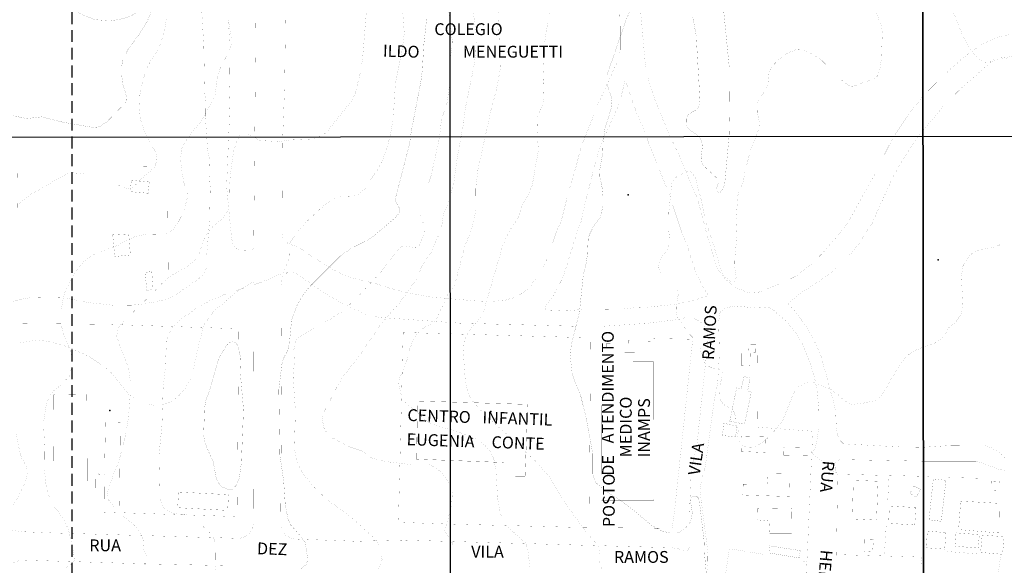
# Model space of a CAD drawing. Units: millimetres. Extents: x 187936 to 191541, y 1679407 to 1682605.
# Drawn here: x 189677 to 189885, y 1680551 to 1680667 of the extents above; entities that cross this region are included whole.
import ezdxf
from ezdxf.enums import TextEntityAlignment as Align

# ---------------------------------------------------------------- set-up
doc = ezdxf.new("R2010")
doc.units = ezdxf.units.MM
doc.header["$MEASUREMENT"] = 0
doc.linetypes.add('DASHED', pattern=[0.75, 0.5, -0.25])
for name, color, linetype in [('coordenadas', 2, 'Continuous'), ('U-coordenadas', 21, 'Continuous'), ('U_altimetria', 252, 'Continuous'), ('V-CURVA_DE_NIVEL', 251, 'Continuous'), ('V-CURVA_MESTRA', 251, 'Continuous'), ('V-LOTE', 253, 'Continuous'), ('V-NOME_DOS_LOGRADOUROS', 253, 'Continuous'), ('V-PREDIO', 253, 'Continuous'), ('V-PREDIO_IDENTIFICADO', 253, 'Continuous'), ('V-QUADRA', 253, 'Continuous'), ('X-LIMITE_1000', 251, 'Continuous'), ('X-LIMITE_5000', 253, 'Continuous')]:
    doc.layers.add(name, color=color, linetype=linetype)
doc.styles.add('Arial', font='arial.ttf')

# ---------------------------------------------------------------- blocks, each defined once
blk = doc.blocks.new('XIV')
at = {"layer": 'V-LOTE', "const_width": 0.01}
for points in [[(189699.98, 1680635.73), (189676.36, 1680635.7), (189676.51, 1680622.26)], [(189699.98, 1680635.73), (189708.09, 1680635.63), (189708.27, 1680607.9)], [(189676.74, 1680602.54), (189692.88, 1680602.38)], [(189692.88, 1680601.31), (189692.88, 1680602.38)], [(189692.88, 1680602.38), (189695.15, 1680602.36)], [(189695.15, 1680602.36), (189709.48, 1680601.88)], [(189709.48, 1680601.88), (189713.25, 1680601.75)], [(189713.25, 1680601.75), (189715.63, 1680601.67)], [(189715.63, 1680601.67), (189723.1, 1680601.42)], [(189692.89, 1680594.63), (189692.88, 1680601.31)], [(189723.1, 1680601.42), (189722.86, 1680561.74), (189692.97, 1680562.74), (189692.93, 1680570.18)], [(189795.35, 1680559.45), (189766.22, 1680560.21), (189756.89, 1680560.54), (189757.9, 1680600.63), (189796.3, 1680599.54)], [(189796.3, 1680599.54), (189797.5, 1680599.54)], [(189797.5, 1680599.54), (189797.24, 1680559.43)], [(189797.5, 1680599.54), (189804.72, 1680599.53)], [(189810.85, 1680599.36), (189819.09, 1680599.2), (189815.24, 1680562.81), (189814.73, 1680559.27)], [(189832.79, 1680595.78), (189832.7, 1680580.65), (189844.46, 1680579.77)], [(189692.92, 1680574.28), (189692.89, 1680594.63)], [(189844.26, 1680575.14), (189844.46, 1680579.77)], [(189844.09, 1680571.48), (189844.26, 1680575.14)], [(189843.24, 1680552.18), (189844.06, 1680570.72)], [(189844.06, 1680570.72), (189844.09, 1680571.48)], [(189849.48, 1680553.72), (189849.72, 1680570.69)], [(189860.59, 1680570.43), (189849.72, 1680570.69)], [(189860.59, 1680570.43), (189860.29, 1680564.63)], [(189866.81, 1680570.28), (189860.59, 1680570.43)], [(189867.81, 1680570.26), (189866.81, 1680570.28)], [(189869.38, 1680570.19), (189867.81, 1680570.26)], [(189881.65, 1680569.8), (189873.22, 1680570)], [(189884.39, 1680565.2), (189884.42, 1680566.64)], [(189797.24, 1680559.43), (189795.35, 1680559.45)], [(189814.73, 1680559.27), (189797.24, 1680559.43)], [(189859.59, 1680553.43), (189859.98, 1680559.73)], [(189826.84, 1680554.98), (189823.67, 1680533.62), (189823.66, 1680532.96), (189824.44, 1680532.71)], [(189834.5, 1680553.68), (189826.84, 1680554.98)], [(189849.39, 1680547.51), (189849.48, 1680553.72)], [(189859.59, 1680553.43), (189849.48, 1680553.72)], [(189879.29, 1680553.86), (189872.91, 1680554.37)], [(189842.09, 1680552.39), (189843.24, 1680552.18)], [(189843.11, 1680549.16), (189843.24, 1680552.18)], [(189867.35, 1680551.56), (189867.54, 1680553.19), (189859.59, 1680553.43)], [(189882.39, 1680540.16), (189884.15, 1680553.24)]]:
    blk.add_lwpolyline(points, dxfattribs=at)
at = {"layer": 'V-PREDIO', "const_width": 0.02}
for points in [[(189700.44, 1680632.75), (189700.21, 1680630.37), (189704, 1680630.04), (189704.23, 1680632.42), (189700.44, 1680632.75)], [(189696.51, 1680621.25), (189696.94, 1680616.67), (189700.24, 1680617), (189699.89, 1680621.45), (189696.51, 1680621.25)], [(189703.32, 1680613.32), (189703.72, 1680609.54), (189705.04, 1680609.69), (189704.76, 1680613.5), (189703.32, 1680613.32)], [(189800.85, 1680596.38), (189800.87, 1680598.31), (189805.45, 1680598.33), (189805.45, 1680598.86), (189810.11, 1680598.8), (189810.11, 1680596.29), (189800.85, 1680596.38)], [(189830.94, 1680598.15), (189830.84, 1680596.21), (189829.48, 1680596.22), (189829.47, 1680593.58), (189831.17, 1680593.56), (189831.25, 1680596.38), (189832.42, 1680596.4), (189832.47, 1680598.16), (189830.94, 1680598.15)], [(189828.38, 1680588.94), (189826.93, 1680581.91), (189830.02, 1680581.27), (189831.48, 1680588.06), (189830.71, 1680588.33), (189831.21, 1680591.01), (189829.95, 1680591.31), (189829.37, 1680588.8), (189828.38, 1680588.94)], [(189684.36, 1680587.65), (189683.91, 1680587.42), (189684.05, 1680565.88), (189691.13, 1680565.89), (189691.04, 1680587.56), (189684.36, 1680587.65)], [(189694.99, 1680581.67), (189694.82, 1680573.64), (189693.47, 1680573.63), (189693.44, 1680570.72), (189694.74, 1680570.64), (189694.79, 1680564.06), (189697.94, 1680564.04), (189698.12, 1680581.62), (189694.99, 1680581.67)], [(189825.68, 1680581.45), (189825.37, 1680578.87), (189828.15, 1680578.58), (189828.46, 1680580.84), (189825.68, 1680581.45)], [(189829.47, 1680578.76), (189829.4, 1680575.5), (189834.49, 1680575.27), (189834.57, 1680578.64), (189829.47, 1680578.76)], [(189838.31, 1680576.33), (189838.27, 1680574.66), (189843.38, 1680574.57), (189843.38, 1680576.22), (189838.31, 1680576.33)], [(189834.96, 1680570.89), (189834.81, 1680568.54), (189829.76, 1680568.59), (189829.69, 1680566.3), (189839.56, 1680565.98), (189839.68, 1680570.8), (189834.96, 1680570.89)], [(189853.06, 1680569.4), (189852.81, 1680561.25), (189857.94, 1680561), (189858.27, 1680569.21), (189853.06, 1680569.4)], [(189869.94, 1680569.7), (189869.04, 1680561.07), (189871.63, 1680560.75), (189872.63, 1680569.41), (189869.94, 1680569.7)], [(189882.24, 1680569.26), (189882.21, 1680567.3), (189883.95, 1680567.2), (189884, 1680569.17), (189882.24, 1680569.26)], [(189710.43, 1680566.93), (189710.23, 1680563.62), (189720.8, 1680563.05), (189720.98, 1680566.37), (189710.43, 1680566.93)], [(189865.84, 1680568.21), (189865.02, 1680566.62), (189866.36, 1680565.89), (189867.22, 1680567.5), (189865.84, 1680568.21)], [(189875.73, 1680565.01), (189875.29, 1680559), (189883.8, 1680558.29), (189883.9, 1680564.54), (189875.73, 1680565.01)], [(189832.73, 1680563.52), (189832.66, 1680561.06), (189835.21, 1680560.82), (189835.35, 1680558.11), (189839.99, 1680558.11), (189840.06, 1680563.39), (189832.73, 1680563.52)], [(189860.67, 1680563.98), (189860.5, 1680560.33), (189866.03, 1680559.97), (189866.26, 1680563.65), (189860.67, 1680563.98)], [(189868.69, 1680558.69), (189868.46, 1680555.15), (189872.35, 1680554.87), (189872.6, 1680558.35), (189868.69, 1680558.69)], [(189874.74, 1680558.31), (189874.52, 1680555.5), (189879.41, 1680555.09), (189879.68, 1680557.93), (189874.74, 1680558.31)], [(189855.28, 1680554.37), (189855.34, 1680556.96), (189857.3, 1680556.89), (189857.11, 1680554.26), (189855.28, 1680554.37)], [(189880.26, 1680557.83), (189879.94, 1680554.18), (189884.58, 1680553.78), (189884.91, 1680557.51), (189880.26, 1680557.83)], [(189835.36, 1680555.57), (189835.19, 1680554.08), (189841.57, 1680553.02), (189841.82, 1680554.56), (189835.36, 1680555.57)]]:
    blk.add_lwpolyline(points, dxfattribs=at)
at = {"layer": 'V-PREDIO_IDENTIFICADO', "const_width": 0.03}
blk.add_lwpolyline([(189799.84, 1680565.2), (189810.86, 1680565.22), (189810.79, 1680594.44), (189799.78, 1680594.38), (189799.84, 1680565.2)], dxfattribs=at)
blk.add_lwpolyline([(189779.15, 1680573.17), (189779.15, 1680570.33), (189783.66, 1680570.27), (189784.25, 1680585.44), (189760.96, 1680586.15), (189760.96, 1680586.15), (189760.7, 1680573.88), (189779.15, 1680573.17)], close=True, dxfattribs=at)
at = {"layer": 'V-PREDIO_IDENTIFICADO'}
blk.add_point((189772.38, 1680578.21), dxfattribs=at)
at = {"layer": 'V-QUADRA'}
blk.add_lwpolyline([(189808.05, 1680668.91, 0.01, 0.01, 0), (189809.07, 1680657.36, 0.01, 0.01, 0), (189809.66, 1680654.39, 0.01, 0.01, 0), (189810.67, 1680650.97, 0.01, 0.01, 0), (189812.06, 1680647.42, 0.01, 0.01, 0), (189814.04, 1680642.63, 0.01, 0.01, 0), (189815.95, 1680638.6, 0.01, 0.01, 0), (189819.58, 1680630.18, 0.01, 0.01, 0), (189820.41, 1680627.81, 0.01, 0.01, 0), (189822.39, 1680620.23, 0.01, 0.01, 0), (189822.39, 1680620.23, 0.01, 0.01, 0), (189824.13, 1680614.47, 0.01, 0.01, 0), (189824.86, 1680613.27, 0.01, 0.01, 0), (189825.75, 1680612.25, 0.01, 0.01, 0), (189825.75, 1680612.25, 0.01, 0.01, 0), (189826.65, 1680611.22, 0.01, 0.01, 0), (189828.12, 1680610.14, 0.01, 0.01, 0), (189830.65, 1680609.15, 0.01, 0.01, 0), (189830.65, 1680609.15, 0.01, 0.01, 0), (189831.34, 1680609.01, 0.01, 0.01, 0), (189833.13, 1680609.16, 0.01, 0.01, 0), (189838.21, 1680611.21, 0.01, 0.01, 0), (189838.38, 1680611.29, 0.01, 0.01, 0), (189838.38, 1680611.29, 0.01, 0.01, 0), (189840.91, 1680612.53, 0.01, 0.01, 0), (189844.33, 1680615.22, 0.01, 0.01, 0), (189846.25, 1680617.11, 0.01, 0.01, 0), (189849.67, 1680620.93, 0.01, 0.01, 0), (189852.37, 1680624.58, 0.01, 0.01, 0), (189857.8, 1680634.52, 0.01, 0.01, 0), (189860.76, 1680640.5, 0.01, 0.01, 0), (189861.85, 1680642.39, 0.01, 0.01, 0), (189864.26, 1680646.02, 0.01, 0.01, 0), (189867.72, 1680650.55, 0.01, 0.01, 0), (189867.72, 1680650.55, 0.01, 0.01, 0), (189872.41, 1680655.2, 0.01, 0.01, 0), (189875.99, 1680658.42, 0.01, 0.01, 0), (189877.35, 1680659.56, 0.01, 0.01, 0), (189880.14, 1680661.46, 0.01, 0.01, 0), (189883.86, 1680663.04, 0.01, 0.01, 0), (189885.99, 1680663.55, 0.01, 0.01, 0)], format="xyseb", dxfattribs=at)
at = {"layer": 'V-QUADRA', "const_width": 0.01}
for points in [[(189674.46, 1680606.95), (189677.58, 1680607.74), (189679.27, 1680607.99), (189683.42, 1680608.06), (189686.02, 1680608), (189691.44, 1680606.94), (189696.6, 1680606.38), (189700.49, 1680606.4), (189703.34, 1680606.68), (189707.72, 1680607.59), (189709.46, 1680608.33), (189714.87, 1680612.12), (189715.61, 1680612.96), (189715.61, 1680612.96), (189715.95, 1680613.35), (189716.38, 1680614.54), (189716.38, 1680617), (189716.84, 1680622.59), (189716.84, 1680622.59), (189716.98, 1680624.36), (189717.12, 1680631.14), (189716.92, 1680634.3), (189716.99, 1680637.15), (189716.54, 1680639.48), (189716.11, 1680645.98), (189716.13, 1680649.46), (189715.94, 1680651.51), (189715.76, 1680661.1), (189715.2, 1680670.67)], [(189733.34, 1680689.7), (189732.84, 1680652.5), (189732.39, 1680640.51), (189732.51, 1680622.55), (189732.51, 1680622.55), (189732.52, 1680621.59), (189732.38, 1680620.97), (189732.76, 1680619.99), (189733.45, 1680619.52), (189735.32, 1680618.78), (189735.32, 1680618.78), (189735.75, 1680618.61), (189741.06, 1680615.14), (189743.46, 1680613.75), (189744.58, 1680613.16), (189747.64, 1680612.01), (189752.78, 1680610.78), (189754.27, 1680610.2), (189757.36, 1680609.38), (189762.92, 1680608.2), (189773.06, 1680607.31), (189776.16, 1680607.18), (189776.16, 1680607.18), (189776.26, 1680607.18), (189779.43, 1680607.43), (189781.22, 1680607.97), (189782.99, 1680608.87), (189784.11, 1680609.72), (189784.26, 1680609.88), (189784.26, 1680609.88), (189784.89, 1680610.55), (189786.16, 1680612.3), (189787.73, 1680614.92), (189788.55, 1680616.68), (189790.33, 1680621.96), (189791.31, 1680624.16), (189793.06, 1680631.12), (189794.33, 1680635.26), (189795.27, 1680638.97), (189795.99, 1680641.05), (189799.17, 1680649.03), (189802.93, 1680657.34), (189803.62, 1680659.38), (189803.76, 1680660.37), (189803.76, 1680665.17), (189803.44, 1680675.91)], [(189720.93, 1680666.83), (189721.23, 1680661.68), (189721.17, 1680653.17), (189721.3, 1680648.95), (189721.3, 1680648.95), (189720.58, 1680631.55), (189721.43, 1680622.58), (189721.43, 1680622.58), (189721.62, 1680620.61), (189721.91, 1680619.27), (189722.64, 1680618.39), (189723.36, 1680617.97), (189724.54, 1680618.02), (189724.54, 1680618.02), (189725.79, 1680618.08), (189726.11, 1680618.17), (189726.27, 1680618.42), (189726.32, 1680620.29), (189726.34, 1680622.57), (189726.34, 1680622.57), (189727.02, 1680692.89)], [(189889.47, 1680659.44), (189883.77, 1680658.44), (189882.1, 1680657.71), (189875.33, 1680651.74), (189872.03, 1680648.38), (189867.71, 1680643.23), (189867.71, 1680643.23), (189866.21, 1680641.33), (189862.63, 1680635.71), (189861.15, 1680632.94), (189857.05, 1680623.77), (189854.15, 1680619.31), (189852.22, 1680616.93), (189849.37, 1680614.09), (189846.14, 1680611.62), (189842.23, 1680609.22), (189841.03, 1680608.23), (189841.03, 1680608.23), (189839.63, 1680607.07), (189839.41, 1680606.86), (189839.39, 1680606.56), (189840.57, 1680605.24), (189840.57, 1680605.24), (189841.08, 1680604.67), (189843.13, 1680601.81), (189844.67, 1680599.11), (189846.24, 1680595.62), (189849.29, 1680584.28), (189849.45, 1680580.51), (189849.56, 1680579.78), (189849.56, 1680579.78), (189849.66, 1680579.08), (189850.29, 1680577.79), (189850.97, 1680577.1), (189851.6, 1680577.07), (189851.6, 1680577.07), (189862.96, 1680576.46), (189862.96, 1680576.46), (189867.8, 1680576.39), (189867.8, 1680576.39), (189873.73, 1680576.76), (189880.56, 1680576.74), (189881.21, 1680576.65), (189882.5, 1680576.13), (189883.96, 1680575.22), (189885.1, 1680574.19)], [(189675, 1680558.85), (189677.87, 1680558.53), (189677.91, 1680558.53), (189683.38, 1680558.31), (189722.44, 1680557.17), (189722.44, 1680557.17), (189723.27, 1680557.15), (189724.26, 1680557.35), (189725.31, 1680558.07), (189726.11, 1680559.38), (189726.15, 1680559.75), (189726.15, 1680559.75), (189726.25, 1680560.68), (189726.36, 1680605.98), (189726.36, 1680605.98), (189726.37, 1680611.21), (189725.66, 1680611.07), (189723.1, 1680609.53), (189717.7, 1680604.97), (189716.26, 1680602.86), (189716.26, 1680602.86), (189715.76, 1680602.14), (189715.63, 1680601.67), (189715.63, 1680601.67), (189714.99, 1680599.29), (189714.99, 1680599.29), (189713.46, 1680592.4), (189712.9, 1680590.75), (189711.95, 1680589.03), (189710.78, 1680587.6), (189708.98, 1680585.96), (189706.58, 1680585.24), (189705.34, 1680585.25), (189704.12, 1680585.46), (189702.82, 1680585.89), (189701.34, 1680586.62), (189699.94, 1680587.5), (189696.37, 1680591.93), (189694.88, 1680593.31), (189692.89, 1680594.63), (189692.89, 1680594.63), (189691.44, 1680595.59), (189687.21, 1680597.51), (189684.54, 1680598.33), (189682.58, 1680598.79), (189680.6, 1680598.98), (189677.95, 1680598.69), (189676.83, 1680598.37)], [(189885.69, 1680571.48), (189883.76, 1680571.67), (189880.54, 1680573.03), (189879.04, 1680573.45), (189867.76, 1680573.45), (189867.76, 1680573.45), (189851.6, 1680573.76), (189851.6, 1680573.76), (189850.36, 1680573.78), (189849.64, 1680573.56), (189849.33, 1680573.23), (189849.26, 1680571.81), (189849.42, 1680571.07), (189849.72, 1680570.69), (189849.72, 1680570.69), (189844.26, 1680575.14), (189844.26, 1680575.14), (189845.05, 1680576.47), (189845.68, 1680579.78), (189845.68, 1680579.78), (189845.8, 1680580.39), (189845.75, 1680584.42), (189845.36, 1680588.45), (189844.94, 1680590.64), (189843.93, 1680594.13), (189842.21, 1680598.41), (189841.13, 1680600.22), (189839.09, 1680602.75), (189838.34, 1680603.42), (189838.34, 1680603.42), (189836.09, 1680605.4), (189835.39, 1680605.82), (189834.88, 1680605.94), (189832.55, 1680605.79), (189828.1, 1680606.24), (189825.94, 1680605.8), (189824.85, 1680604.89), (189824.57, 1680602.87), (189824.6, 1680601.58), (189824.6, 1680601.58), (189824.74, 1680596.24), (189824.37, 1680589.99), (189823.59, 1680585.98), (189821.89, 1680573.29), (189821.61, 1680571.7), (189821.02, 1680569.83), (189820.61, 1680567.33), (189821.99, 1680556.59), (189821.99, 1680556.59), (189822.3, 1680554.16), (189822.28, 1680551.95), (189821.83, 1680547.5)], [(189722.46, 1680551.35), (189703.13, 1680551.77), (189677.87, 1680552.55), (189677.87, 1680552.55), (189677.16, 1680552.57), (189675.43, 1680552.04)]]:
    blk.add_lwpolyline(points, dxfattribs=at)
for points in [[(189792.54, 1680605.2), (189795.65, 1680605.49), (189804.56, 1680605.6), (189804.56, 1680605.6), (189806.8, 1680605.87), (189809.43, 1680605.96), (189815.64, 1680606.59), (189815.71, 1680606.61), (189820.08, 1680607.63), (189822.12, 1680608.37), (189822.15, 1680608.84), (189820.92, 1680610.76), (189820.75, 1680611.15), (189820.75, 1680611.15), (189819.45, 1680614.13), (189817.98, 1680618.79), (189816.84, 1680621.68), (189814.19, 1680629.6), (189809.9, 1680640.39), (189809.01, 1680643), (189807.23, 1680647), (189805.2, 1680652.84), (189805.2, 1680652.84), (189804.74, 1680654.17), (189804.74, 1680654.17), (189804.49, 1680652.53), (189803.57, 1680648.92), (189800.36, 1680641.82), (189798.93, 1680638.01), (189796.49, 1680628.55), (189795.46, 1680623.91), (189794.58, 1680621.54), (189792.15, 1680613.74), (189791.34, 1680611.63), (189790.48, 1680609.96), (189789.36, 1680607.95), (189788.85, 1680607.34), (189788.85, 1680607.34), (189788.12, 1680606.45), (189787.9, 1680605.66), (189788.1, 1680605.39), (189790.25, 1680605.3), (189790.25, 1680605.3), (189792.54, 1680605.2)], [(189758.08, 1680556.78), (189812.5, 1680555.23), (189812.5, 1680555.23), (189814.63, 1680555.17), (189816.06, 1680554.97), (189816.06, 1680554.97), (189817.04, 1680554.65), (189817.91, 1680554.6), (189818.22, 1680554.8), (189818.36, 1680555.18), (189818.36, 1680556.62), (189818.36, 1680556.62), (189818.36, 1680561.58), (189818.78, 1680571.46), (189819.99, 1680576.99), (189822.35, 1680599.35), (189822.16, 1680600.69), (189822.15, 1680600.78), (189821.62, 1680601.86), (189820.81, 1680602.74), (189819.93, 1680603.36), (189818.76, 1680603.74), (189817.55, 1680603.76), (189816.46, 1680603.47), (189816.46, 1680603.47), (189816.17, 1680603.39), (189809.38, 1680602.56), (189800.14, 1680601.94), (189796.02, 1680601.9), (189790.21, 1680602.06), (189790.21, 1680602.06), (189776.17, 1680602.43), (189776.17, 1680602.43), (189769.85, 1680602.6), (189753.65, 1680603.76), (189751.87, 1680603.97), (189750.13, 1680604.41), (189745.44, 1680606.54), (189740.89, 1680609.17), (189735.28, 1680613.12), (189735.21, 1680613.17), (189734.54, 1680613.33), (189733.39, 1680613.3), (189732.45, 1680612.44), (189732.16, 1680611.62), (189732.3, 1680610.42), (189732.28, 1680605.98), (189732.28, 1680605.98), (189732.02, 1680560.36), (189732.12, 1680559.76), (189732.12, 1680559.76), (189732.22, 1680559.14), (189732.48, 1680558.57), (189733.28, 1680557.59), (189734.75, 1680557.01), (189734.88, 1680557.01), (189734.88, 1680557.01), (189748, 1680556.53), (189758.08, 1680556.78)]]:
    blk.add_lwpolyline(points, close=True, dxfattribs=at)
at = {"layer": 'V-QUADRA'}
for p in [(189805.47, 1680629.69), (189870.98, 1680616.01), (189695.87, 1680584.18), (189776.44, 1680583.97)]:
    blk.add_point(p, dxfattribs=at)
at = {"layer": 'X-LIMITE_1000'}
blk.add_line((189868.51, 1679833.62), (189866.98, 1681496.22), dxfattribs=at)
at = {"layer": 'V-NOME_DOS_LOGRADOUROS', "style": 'Arial'}
for s, p in [('COLEGIO', (189764.48, 1680662.66)), ('MENEGUETTI', (189770.53, 1680657.9)), ('RUA', (189691.55, 1680553.64)), ('VILA', (189772.28, 1680552.29)), ('RAMOS', (189802.44, 1680551.19))]:
    blk.add_text(s, height=2.5, dxfattribs=at).set_placement(p, align=Align.BOTTOM_LEFT)
for s, rotation, p in [('ILDO', 358, (189753.56, 1680658.13)), ('RAMOS', 87, (189824.37, 1680594.73)), ('ATENDIMENTO', 90, (189803.18, 1680577.21)), ('MEDICO', 90, (189806.98, 1680574.25)), ('INAMPS', 90, (189810.84, 1680574.25)), ('CENTRO', 358, (189758.73, 1680581.18)), ('INFANTIL', 358, (189774.59, 1680580.68)), ('EUGENIA', 358, (189758.56, 1680576.06)), ('CONTE', 358, (189776.52, 1680575.47)), ('VILA', 82, (189821.34, 1680570.23)), ('DE', 90, (189803.23, 1680570.38)), ('RUA', 265, (189845.81, 1680573.7)), ('POSTO', 90, (189803.39, 1680559.52)), ('DEZ', 358, (189726.94, 1680553.02)), ('HEROÍS', 265, (189845.4, 1680554.87))]:
    blk.add_text(s, height=2.5, rotation=rotation, dxfattribs=at).set_placement(p, align=Align.BOTTOM_LEFT)
blk = doc.blocks.new('altimetria')
at = {"layer": 'V-CURVA_DE_NIVEL', "const_width": 0.01}
for points in [[(189707.69, 1680621.29), (189709.21, 1680622.35), (189710.43, 1680624.03), (189711.5, 1680626.21), (189712.29, 1680629.1), (189712.23, 1680630.25), (189711.47, 1680632.59), (189710.97, 1680635.86), (189710.86, 1680637.53), (189711.14, 1680639.71), (189712.91, 1680642.48), (189714.93, 1680644.96), (189717.26, 1680648.81), (189718.17, 1680650.99), (189718.6, 1680654.36), (189719.16, 1680656.28), (189721.28, 1680660.38), (189721.6, 1680661.6), (189721.57, 1680662.75), (189720.92, 1680666.95)], [(189767.53, 1680668.36), (189768.26, 1680662.37), (189768.23, 1680661.02), (189767.73, 1680657.47), (189767.75, 1680653.49), (189767.2, 1680649.29), (189766.01, 1680645.62), (189765.55, 1680641.73), (189763.83, 1680633.9), (189761.7, 1680627.49), (189761.41, 1680626.05), (189761.75, 1680624.58), (189762.47, 1680623.04), (189762.39, 1680621.72), (189761.56, 1680619.51), (189761.03, 1680618.68), (189760.13, 1680618.63), (189758.11, 1680618.85), (189757.31, 1680618.69), (189757.02, 1680618.47), (189753.46, 1680613.67), (189748.08, 1680607.95), (189745.23, 1680605.2), (189741.6, 1680602.9), (189739.05, 1680601.61), (189735.88, 1680599.71), (189735.21, 1680598.8), (189734.79, 1680597.04), (189734.89, 1680594.41), (189734.64, 1680591.08), (189735.13, 1680583.99), (189734.89, 1680576.2), (189735.56, 1680573.09), (189736.41, 1680571.25), (189738.67, 1680568.35), (189742, 1680565.17), (189746.72, 1680561.77), (189752.31, 1680556.65), (189752.68, 1680555.75), (189753.46, 1680552.65), (189753.13, 1680551.55), (189752.44, 1680550.43)], [(189675.5, 1680564.31), (189677.01, 1680566.78), (189678.05, 1680569.02), (189678.47, 1680571.01), (189678.15, 1680572.58), (189677.26, 1680574.15), (189676.96, 1680575.02), (189676.05, 1680579.22)], [(189676.59, 1680627.75), (189678.81, 1680629.56), (189686.07, 1680633.79), (189687.62, 1680634.4), (189690.92, 1680634.09), (189697.11, 1680632.03), (189698.97, 1680631.16), (189699.9, 1680630.94), (189700.48, 1680631.08), (189700.99, 1680631.45), (189702.43, 1680633.01), (189704.64, 1680634.83), (189705.41, 1680635.71), (189705.7, 1680636.56), (189705.86, 1680638.1), (189705.43, 1680639.03), (189704.21, 1680640.89), (189702.65, 1680644.61), (189702.3, 1680646.15), (189702.13, 1680648.01), (189702.24, 1680650.77), (189702.81, 1680653.55), (189703.6, 1680656.02), (189704.31, 1680657.59), (189706.2, 1680660.67), (189706.81, 1680662.24), (189707.56, 1680665.03), (189707.93, 1680667.5)], [(189757.76, 1680668.88), (189758.13, 1680663.84), (189757.72, 1680660.57), (189756.25, 1680653.23), (189755.8, 1680645.76), (189755.21, 1680642.49), (189754.22, 1680638.71), (189753.42, 1680636.79), (189752.23, 1680634.61), (189749.65, 1680630.79), (189748.62, 1680629.91), (189747.25, 1680629.38), (189744.81, 1680629.3), (189743.43, 1680628.95), (189742.56, 1680628.49), (189740.59, 1680626.96), (189737.4, 1680623.96), (189735.53, 1680621.82), (189733.86, 1680619.35), (189733.78, 1680616.37), (189733, 1680614.19), (189732.39, 1680613.13), (189728.17, 1680611.36), (189719.74, 1680608.5), (189716.76, 1680607.2), (189714.61, 1680606), (189711.41, 1680603.77), (189709.7, 1680602.3), (189708.89, 1680601.27), (189708.29, 1680600.18), (189707.88, 1680598.84), (189707.61, 1680592.9), (189707.17, 1680588.93), (189706.92, 1680581.08), (189706.27, 1680574.57), (189706.45, 1680565.72), (189706.9, 1680564.09), (189707.58, 1680563.28), (189708.81, 1680562.58), (189710.13, 1680562.28), (189711.76, 1680562.24), (189712.63, 1680561.92), (189715.45, 1680559.81), (189717.39, 1680557.98), (189717.8, 1680557.35), (189718.14, 1680556.33), (189718.17, 1680551.78), (189718.31, 1680550.46)], [(189799.94, 1680550.7), (189799.14, 1680552.96), (189799.45, 1680554.25), (189799.22, 1680555.54), (189796.72, 1680558.22), (189792.52, 1680564.05), (189789.11, 1680569.7), (189786.56, 1680572.81), (189781.82, 1680577.21), (189780.15, 1680578.97), (189780.04, 1680578.89), (189775.24, 1680583.22), (189772.63, 1680586.04), (189771.88, 1680587.2), (189771.06, 1680590.02), (189770.61, 1680596.37), (189770.79, 1680598.8), (189771.14, 1680599.76), (189772.05, 1680601.19), (189774.25, 1680603.8), (189774.86, 1680605.02), (189778.8, 1680618.49), (189779.52, 1680620.47), (189780.93, 1680623.04), (189782.2, 1680624.83), (189782.98, 1680627.43), (189784.54, 1680630.03), (189785.2, 1680631.85), (189786.48, 1680639.13), (189786.19, 1680643.3), (189786.25, 1680645.86), (189786.54, 1680646.92), (189787.43, 1680649), (189787.6, 1680650.03), (189787.47, 1680653.68), (189787.82, 1680661.95), (189788.1, 1680664.04), (189789.59, 1680671.57)], [(189702.81, 1680551.41), (189703.65, 1680551.79), (189703.68, 1680552), (189703.71, 1680553.28), (189703.06, 1680554.85), (189702.93, 1680556.91), (189702.29, 1680558.48), (189700.99, 1680560.01), (189698.7, 1680561.84), (189696.85, 1680563.67), (189695.84, 1680564.89), (189695.31, 1680566.01), (189695.63, 1680567.87), (189697.96, 1680573.96), (189699.21, 1680578.86), (189699.8, 1680582.36), (189700.24, 1680587.97), (189700.22, 1680590.28), (189699.93, 1680592.58), (189699.21, 1680594.92), (189698, 1680597.75), (189697.36, 1680599.83), (189697.58, 1680601.43), (189698.73, 1680602.89), (189704.85, 1680608.83), (189707.25, 1680611.36), (189708.81, 1680612.58), (189711.92, 1680614.31), (189713.57, 1680615.63), (189714.66, 1680617.07), (189715.78, 1680620.18), (189716.68, 1680621.85), (189717.96, 1680623.28), (189719.58, 1680624.57), (189720.35, 1680625.54), (189720.89, 1680626.53), (189721.3, 1680627.76), (189721.24, 1680631.88), (189721.37, 1680634), (189722.05, 1680638.9), (189722.77, 1680641.24), (189723.46, 1680642.43), (189723.91, 1680642.67), (189724.65, 1680642.67), (189725.46, 1680642.45), (189727.21, 1680641.37), (189727.88, 1680641.16), (189731.64, 1680640.95), (189734.04, 1680641.29), (189738.62, 1680641.49), (189739.81, 1680641.85), (189741.57, 1680642.78), (189746.76, 1680649.26), (189747.69, 1680650.77), (189748.88, 1680655.73), (189749.31, 1680658.33), (189750.19, 1680669.33)], [(189777.97, 1680668.46), (189778.42, 1680656.25), (189777.6, 1680651.86), (189776.48, 1680647.69), (189773.69, 1680634.93), (189773.26, 1680631.31), (189773.23, 1680626.63), (189772.92, 1680624.54), (189772.17, 1680621.95), (189770.93, 1680618.81), (189768.8, 1680610.76), (189768.32, 1680609.99), (189767.68, 1680609.41), (189764.81, 1680603.14), (189763.92, 1680602.35), (189762.45, 1680601.72), (189761.56, 1680601.11), (189760.76, 1680600.21), (189759.96, 1680598.9), (189759.25, 1680597.1), (189758.55, 1680594.22), (189757.07, 1680590.85), (189756.97, 1680589.83), (189757.58, 1680586.97), (189758.13, 1680586.14), (189762.9, 1680581.87), (189764.2, 1680581.2), (189769.91, 1680579.52), (189773.24, 1680578.14), (189774.36, 1680577.47), (189775.34, 1680576.65), (189776.05, 1680575.82), (189776.79, 1680574.54), (189777.14, 1680573.48), (189777.5, 1680571.4), (189777.84, 1680565.95), (189778.11, 1680563.86), (189778.66, 1680561.78), (189779.7, 1680559.69), (189783.07, 1680556.9), (189783.71, 1680556.17), (189784.2, 1680555.14), (189784.67, 1680551.2)], [(189769.33, 1680550.82), (189768.53, 1680555.62), (189767.81, 1680557.13), (189766.64, 1680558.64), (189768.13, 1680564.02), (189768.29, 1680566.72), (189767.71, 1680568.57), (189766.98, 1680569.76), (189765.68, 1680571.33), (189763.88, 1680572.6), (189763.02, 1680572.73), (189760, 1680572.69), (189754.91, 1680573.27), (189752.25, 1680573.78), (189751.03, 1680574.26), (189749.2, 1680575.62), (189746.25, 1680576.6), (189742.45, 1680578.62), (189741.81, 1680579.31), (189741.15, 1680580.5), (189740.8, 1680582.29), (189741.02, 1680583.54), (189744.1, 1680589.51), (189745.24, 1680591.33), (189748.58, 1680595.63), (189753.43, 1680602.71), (189757.05, 1680606.75), (189760.69, 1680611.82), (189761.3, 1680613.04), (189761.75, 1680614.54), (189763.71, 1680617.36), (189765.39, 1680621.21), (189766.08, 1680623.33), (189766.37, 1680625.47), (189767.39, 1680627.91), (189768.61, 1680632.37), (189769.41, 1680638.1), (189770.58, 1680644.42), (189771.03, 1680647.98), (189772.78, 1680656.44), (189773.23, 1680659.48), (189773.32, 1680661.86), (189773.26, 1680664), (189772.66, 1680668.75)], [(189829.75, 1680632.43), (189830.13, 1680634.55), (189831.32, 1680639.23), (189832.51, 1680642.01), (189833.09, 1680643.91), (189833.2, 1680644.84), (189832.79, 1680647.08), (189832.75, 1680648.94), (189833.12, 1680649.84), (189834.69, 1680652.14), (189835.01, 1680653.27), (189835.22, 1680655.57), (189836.07, 1680657.05), (189837.21, 1680658.23), (189839.07, 1680659.6), (189841.01, 1680660.38), (189842.2, 1680660.43), (189843.64, 1680659.89), (189846.2, 1680658.25), (189850.77, 1680653.76), (189852.42, 1680652.64), (189853.06, 1680652.67), (189857.5, 1680654.22), (189858.16, 1680654.85), (189858.59, 1680655.83), (189858.96, 1680658.39), (189859.17, 1680663.72), (189859.02, 1680665.32), (189857.66, 1680668.59)], [(189874.25, 1680668.08), (189876.54, 1680662.47), (189877.58, 1680660.69), (189879.22, 1680658.65), (189880.43, 1680657.72), (189880.94, 1680657.58), (189881.68, 1680657.64), (189883.27, 1680658.51), (189883.97, 1680658.73), (189884.9, 1680658.68), (189885.63, 1680658.39)], [(189885.28, 1680619.75), (189882.98, 1680618.65), (189880.43, 1680618.2), (189878.71, 1680617.69), (189877.99, 1680617.23), (189876.67, 1680615.56), (189876.19, 1680614.57), (189875.87, 1680612.4), (189876.22, 1680606.03), (189875.75, 1680604.34), (189874.78, 1680602.89), (189873.26, 1680601.66), (189872.16, 1680599.88), (189871.52, 1680599.16), (189870.4, 1680598.47), (189868.26, 1680597.69), (189867.81, 1680597.51), (189866.08, 1680596.81), (189864.89, 1680596.09), (189863.93, 1680595.21), (189862.35, 1680593), (189859.31, 1680587.78), (189858.32, 1680586.6), (189857.79, 1680586.28), (189855.21, 1680585.71), (189852.84, 1680585.45), (189852.26, 1680585.58), (189851.36, 1680586.07), (189849.5, 1680587.76), (189848.27, 1680588.63), (189845.41, 1680589.86), (189844.41, 1680590.1)], [(189844.41, 1680590.1), (189843.46, 1680590.08), (189841.41, 1680589.17), (189840.81, 1680588.53), (189840.3, 1680587.46), (189838.14, 1680582.07), (189836.97, 1680580.48), (189834.44, 1680577.83), (189833.32, 1680576.99), (189831.3, 1680576.26), (189830.46, 1680576.31), (189829.23, 1680577.02), (189828.62, 1680578), (189828.54, 1680578.45), (189828.75, 1680580.27), (189828.18, 1680581.62), (189828.11, 1680582.97), (189827.79, 1680583.93), (189827.08, 1680584.62), (189825.65, 1680585.4), (189824.64, 1680586.94), (189824.74, 1680588.99), (189825.35, 1680591.49), (189825.32, 1680592.28), (189824.92, 1680592.7), (189823.09, 1680593.18), (189822.32, 1680593.57), (189821.41, 1680594.55), (189820.51, 1680597.75), (189819.26, 1680599.42), (189817.73, 1680600.98), (189816.93, 1680602.65), (189815.8, 1680603.96), (189815.65, 1680604.86), (189815.68, 1680606.69), (189816.03, 1680608.58), (189815.83, 1680609.7), (189812.37, 1680613.19), (189811.85, 1680614.38), (189812.21, 1680616.05), (189813.78, 1680618.2), (189814.19, 1680619.32), (189814.23, 1680620.25), (189813.98, 1680622.52), (189814.05, 1680626.05), (189814.69, 1680632.21), (189815, 1680632.88), (189815.75, 1680633.58), (189817.83, 1680634.56), (189818.54, 1680634.61), (189819.05, 1680634.29), (189819.68, 1680633.17), (189820.91, 1680628.61), (189821.86, 1680623.93), (189823.33, 1680619.74), (189825.11, 1680613.64), (189825.86, 1680612.34), (189827.48, 1680611.16), (189827.9, 1680611.25), (189828.3, 1680612.17), (189827.98, 1680614.41), (189828.01, 1680616.5), (189828.46, 1680621.21), (189828.28, 1680624.64), (189828.63, 1680629.61), (189829.75, 1680632.43)], [(189686.48, 1680550.9), (189687.85, 1680551.77), (189688.39, 1680552.58), (189688.26, 1680553.99), (189687.17, 1680558.93), (189686.23, 1680561.01), (189684.05, 1680564.05), (189683.12, 1680565.91), (189682.46, 1680568.03), (189682.07, 1680571.56), (189682.1, 1680576.68), (189681.88, 1680581.52), (189682.46, 1680585.4), (189683.26, 1680587.33), (189683.8, 1680588.09), (189685.89, 1680589.86), (189687.29, 1680591.37), (189687.97, 1680593.51), (189687.94, 1680594.92), (189687.67, 1680596.33), (189687.16, 1680597.97), (189686.03, 1680600.6), (189685.65, 1680602.07), (189685.63, 1680605.37), (189686.11, 1680608.29), (189686.85, 1680610.21), (189688.63, 1680613.32), (189690.18, 1680615.45), (189691.44, 1680616.45), (189693.36, 1680617.48), (189697.69, 1680619.05), (189699.84, 1680620.3), (189701.76, 1680621.07), (189703.68, 1680621.35), (189707.69, 1680621.29)]]:
    blk.add_lwpolyline(points, dxfattribs=at)
at = {"layer": 'V-CURVA_MESTRA', "const_width": 0.02}
for points in [[(189704.55, 1680670.54), (189704.2, 1680670.94), (189703.81, 1680670.94), (189703.25, 1680670.49), (189701.45, 1680668.15), (189700.19, 1680667.38), (189697.78, 1680666.71), (189695.76, 1680666.47), (189692.66, 1680666.71), (189689.91, 1680667.85), (189683.16, 1680672.06), (189681.44, 1680673.52), (189680.6, 1680674.56), (189678.45, 1680679.1), (189678.07, 1680680.48), (189677.89, 1680682.89), (189678.34, 1680684.82), (189680.28, 1680686.31), (189681, 1680687.21), (189681.53, 1680688.94), (189681.43, 1680690.64), (189680.15, 1680692.92), (189677.09, 1680696.54), (189676.05, 1680698.3)], [(189762.89, 1680667.27), (189762.26, 1680661.41), (189761.94, 1680655.96), (189761.61, 1680653.46), (189759.66, 1680643.42), (189759.25, 1680640.51), (189756.23, 1680628.81), (189756.43, 1680627.91), (189756.91, 1680627.31), (189757.2, 1680626.54), (189757.02, 1680625.86), (189756.25, 1680624.89), (189751.89, 1680621.19), (189750.15, 1680620.04), (189746.85, 1680618.36), (189744.62, 1680616.8), (189738.08, 1680610.24), (189736.68, 1680608.55), (189735.3, 1680606.05), (189734.31, 1680603.13), (189733.86, 1680598.51), (189733.51, 1680596.85), (189732.61, 1680595.18), (189732.26, 1680593.9), (189731.61, 1680588.48), (189731.84, 1680574.67), (189732.64, 1680569.25), (189732.98, 1680564.21), (189733.54, 1680561.3), (189734.05, 1680560.05), (189736.39, 1680557.43), (189737.19, 1680556.2), (189737.72, 1680552.84), (189737.71, 1680552.42), (189737.34, 1680551.6), (189736.13, 1680550.62)], [(189818.44, 1680560.3), (189817.24, 1680559), (189816.33, 1680558.46), (189815.85, 1680558.3), (189814.44, 1680558.26), (189812.58, 1680558.68), (189810.51, 1680559.82), (189805.47, 1680563.98), (189800.2, 1680567.56), (189798.85, 1680568.7), (189798.39, 1680569.29), (189797.99, 1680570.72), (189797.99, 1680574.99), (189796.46, 1680583.1), (189795.41, 1680587.29), (189794.22, 1680590.08), (189793.61, 1680591.98), (189793.19, 1680595.73), (189793.44, 1680598.1), (189795.14, 1680604.83), (189795.98, 1680612.88), (189796.48, 1680614.73), (189796.84, 1680617.07), (189797, 1680620.34), (189797.26, 1680621.27), (189797.94, 1680622.68), (189799.62, 1680625.12), (189800.11, 1680627.36), (189800.14, 1680629.26), (189799.95, 1680631.18), (189799.46, 1680633.58), (189799.44, 1680634.99), (189800.07, 1680638.58), (189800.15, 1680640.92), (189800.55, 1680643.75), (189801.87, 1680647.94), (189802.03, 1680649.35), (189801.91, 1680650.32), (189800.97, 1680653.2), (189801, 1680655.09), (189805.01, 1680666.66), (189805.82, 1680668.52)], [(189819.08, 1680667.37), (189819.83, 1680663.33), (189820.63, 1680649.68), (189820.53, 1680648.78), (189820.07, 1680647.76), (189818.92, 1680647.17), (189818.07, 1680646.5), (189817.77, 1680645.65), (189817.81, 1680644.35), (189818.29, 1680643.52), (189820.21, 1680642.24), (189820.79, 1680641.47), (189821.17, 1680640.15), (189820.86, 1680637.53), (189820.99, 1680636.47), (189821.43, 1680635.81), (189824.58, 1680632.88), (189824.6, 1680632.43), (189824.1, 1680631.08), (189824.1, 1680630.63), (189824.32, 1680630.31), (189824.87, 1680630.23), (189825.54, 1680631.02), (189825.85, 1680631.88), (189826.78, 1680642.11), (189826.9, 1680646.95), (189826.81, 1680656.73), (189825.4, 1680670.93)], [(189672.88, 1680646.93), (189678.37, 1680645.81), (189681.51, 1680646.18), (189685.73, 1680645.1), (189692.56, 1680643.89), (189693.26, 1680643.94), (189693.89, 1680644.19), (189695.41, 1680645.25), (189699.11, 1680649.08), (189699.42, 1680649.77), (189699.45, 1680650.44), (189698.63, 1680653.11), (189698.39, 1680655.12), (189698.39, 1680656.82), (189698.66, 1680658.2), (189699.69, 1680660.3), (189702.66, 1680664.42), (189703.68, 1680666.09), (189704.43, 1680667.82), (189704.77, 1680669.52), (189704.55, 1680670.54)], [(189822.01, 1680549.28), (189821.58, 1680553.92), (189821.49, 1680556.71), (189820.53, 1680564.7), (189820.31, 1680565.63), (189819.98, 1680565.97), (189819.77, 1680566.09), (189818.97, 1680565.96), (189818.61, 1680565.19), (189819, 1680562.58), (189818.81, 1680561.2), (189818.44, 1680560.3)], [(189723.59, 1680595.18), (189723.47, 1680592.17), (189724.15, 1680584.35), (189723.7, 1680573.13), (189723.28, 1680569.98), (189722.66, 1680568.39), (189721.89, 1680567.56), (189721.06, 1680567.43), (189719.51, 1680568.03), (189718.62, 1680569.25), (189718.31, 1680570.15), (189717.78, 1680573.23), (189716.44, 1680576.22), (189715.88, 1680577.84), (189715.72, 1680579.15), (189715.94, 1680584.79), (189716.16, 1680586.14), (189717.11, 1680588.83), (189718.73, 1680594.51), (189719.29, 1680595.85), (189720.56, 1680597.92), (189721.31, 1680598.55), (189722.02, 1680598.72), (189722.63, 1680598.35), (189722.98, 1680597.71), (189723.59, 1680595.18)]]:
    blk.add_lwpolyline(points, dxfattribs=at)
at = {"layer": 'X-LIMITE_1000'}
blk.add_line((189868.51, 1679833.62), (189865.97, 1682604.99), dxfattribs=at)

msp = doc.modelspace()

# ---------------------------------------------------------------- linework, layer by layer
at = {"layer": 'coordenadas', "linetype": 'DASHED', "ltscale": 5}
msp.add_lwpolyline([(190040.364, 1680880.881), (189713.789, 1680836.747, 0.3754425), (189687.807, 1680807.012), (189687.9, 1680246.348), (189688.035, 1680223.751), (189688.035, 1680223.751, 0.0650204), (189700.987, 1680120.511, 0.025703), (189714.633, 1680068.138), (189725.6, 1680026.05), (189735.623, 1679987.585, 0.112291), (189745.836, 1679967.898), (189784.27, 1679922.47), (189800.62, 1679902.52)], format="xyb", dxfattribs=at)
at = {"layer": 'U-coordenadas', "color": 21, "ltscale": 2}
for p, q in [((189767.398, 1681041.99), (189768.506, 1679833.524)), ((189867.398, 1681042.079), (189868.506, 1679833.616)), ((189467.765, 1680641.722), (190767.765, 1680642.884))]:
    msp.add_line(p, q, dxfattribs=at)

# ---------------------------------------------------------------- block references
at = {"layer": 'U_altimetria'}
msp.add_blockref('altimetria', (0, 0), dxfattribs=at)
at = {"layer": 'X-LIMITE_5000'}
msp.add_blockref('XIV', (0, 0), dxfattribs=at)

doc.saveas('drawing.dxf')
